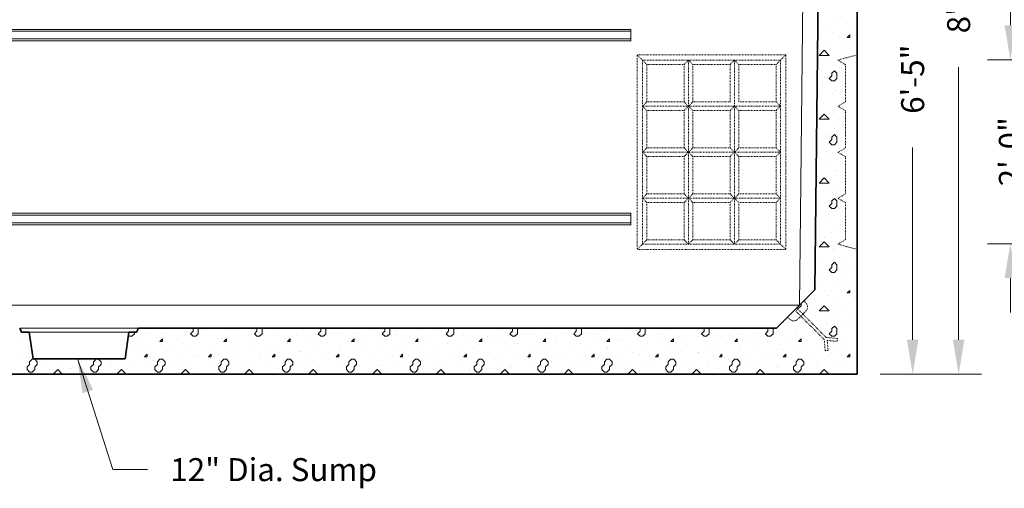
# Model space of a CAD drawing. Units: inches. Extents: x -204 to 732, y -26 to 502.
# Drawn here: x 454 to 582, y 108 to 169 of the extents above; entities that cross this region are included whole.
import ezdxf

# ---------------------------------------------------------------- set-up
doc = ezdxf.new("R2010")
doc.units = ezdxf.units.IN
doc.header["$LTSCALE"] = 0.5
doc.header["$MEASUREMENT"] = 0
doc.linetypes.add('HIDDEN', pattern=[0.375, 0.25, -0.125])
doc.linetypes.add('HIDDEN2', pattern=[0.1875, 0.125, -0.0625])
for name, color, linetype, lineweight in [('Concrete-Hatching', 8, 'Continuous', 13), ('Concrete-Hidden', 30, 'HIDDEN', 15), ('Concrete-Lt', 14, 'Continuous', 15), ('Concrete-Thick', 1, 'Continuous', 35), ('Dimensions-Text', 7, 'Continuous', 15), ('Embeds-Hidden', 143, 'HIDDEN2', 15), ('Hardware-Lt', 203, 'Continuous', 15)]:
    doc.layers.add(name, color=color, linetype=linetype, lineweight=lineweight)
doc.styles.add('OLDCASTLE', font='simplex.shx')
doc.dimstyles.new('Oldcastle', dxfattribs={"dimscale": 48, "dimtxt": 0.0625, "dimasz": 0.09375, "dimexe": 0.0625, "dimexo": 0.0625, "dimgap": 0.0625, "dimtad": 0, "dimdec": 4, "dimzin": 3, "dimdsep": 46, "dimlunit": 4, "dimtxsty": 'OLDCASTLE', "dimcen": 0.0625, "dimclrd": 256, "dimclre": 256, "dimclrt": 256, "dimadec": 0, "dimazin": 0, "dimtfac": 0.7, "dimtdec": 4, "dimtofl": 0, "dimtmove": 0, "dimatfit": 3, "dimfxl": 1, "dimtolj": 1, "dimtzin": 0, "dimlwd": -1, "dimlwe": -1, "dimarcsym": 0})

# ---------------------------------------------------------------- blocks, each defined once
blk = doc.blocks.new('*X13')
at = {"color": 0}
for p, q in [((236.95, 184.19), (236.95, 184.19)), ((239.55, 184.29), (239.55, 184.29)), ((240.68, 183.87), (240.68, 183.87)), ((238.31, 183.18), (238.31, 183.18)), ((238.75, 182.71), (238.75, 182.71)), ((240.91, 183.28), (240.91, 183.28)), ((237.07, 182.06), (237.07, 182.06)), ((239.67, 182.16), (239.67, 182.16)), ((240.66, 182), (241, 182.33)), ((240.67, 182), (241, 182)), ((241, 182), (241, 182.33)), ((241.03, 181.15), (241.03, 181.15)), ((237, 179.67), (237.67, 180.33)), ((237.19, 179.93), (237.19, 179.93)), ((237.67, 180.33), (238.33, 179.67)), ((238.43, 181.05), (238.43, 181.05)), ((239.8, 180.03), (239.8, 180.03)), ((240.19, 180.96), (240.19, 180.96)), ((237, 179.67), (238.33, 179.67)), ((238.26, 179.8), (238.26, 179.8)), ((238.56, 178.91), (238.56, 178.91)), ((237.32, 177.8), (237.32, 177.8)), ((238.67, 177.33), (239, 177.67)), ((238.67, 177), (238.67, 177.33)), ((239, 177.67), (239.33, 177.33)), ((239.33, 176.67), (239.33, 177.33)), ((239.7, 178.05), (239.7, 178.05)), ((239.92, 177.9), (239.92, 177.9)), ((237.77, 176.89), (237.77, 176.89)), ((238.33, 176.67), (238.67, 177)), ((238.33, 176.67), (238.67, 176.33)), ((238.67, 176.33), (239, 176.33)), ((238.68, 176.78), (238.68, 176.78)), ((239, 176.33), (239.33, 176.67)), ((237.44, 175.67), (237.44, 175.67)), ((239.21, 175.14), (239.21, 175.14)), ((240.04, 175.77), (240.04, 175.77)), ((237.29, 173.98), (237.29, 173.98)), ((237.57, 173.54), (237.57, 173.54)), ((238.81, 174.65), (238.81, 174.65)), ((240.17, 173.64), (240.17, 173.64)), ((238.73, 172.23), (238.73, 172.23)), ((238.93, 172.52), (238.93, 172.52)), ((236.8, 171.07), (236.8, 171.07)), ((237, 171.33), (237.67, 172)), ((237, 171.33), (238.33, 171.33)), ((237.67, 172), (238.33, 171.33)), ((237.69, 171.41), (237.69, 171.41)), ((240.29, 171.51), (240.29, 171.51)), ((239.05, 170.39), (239.05, 170.39)), ((240.17, 170.48), (240.17, 170.48)), ((237.82, 169.28), (237.82, 169.28)), ((238.24, 169.32), (238.24, 169.32)), ((238.33, 168.33), (238.67, 168.67)), ((238.33, 168.33), (238.67, 168)), ((238.67, 169), (239, 169.33)), ((238.67, 168.67), (238.67, 169)), ((239, 169.33), (239.33, 169)), ((239, 168), (239.33, 168.33)), ((239.33, 168.33), (239.33, 169)), ((240.42, 169.38), (240.42, 169.38)), ((237.94, 167.15), (237.94, 167.15)), ((238.67, 168), (239, 168)), ((239.18, 168.26), (239.18, 168.26)), ((239.68, 167.57), (239.68, 167.57)), ((236.7, 166.03), (236.7, 166.03)), ((237.75, 166.41), (237.75, 166.41)), ((239.3, 166.13), (239.3, 166.13)), ((238.07, 165.01), (238.07, 165.01)), ((239.19, 164.66), (239.19, 164.66)), ((236.83, 163.9), (236.83, 163.9)), ((237, 163), (237.67, 163.67)), ((237.26, 163.5), (237.26, 163.5)), ((237.67, 163.67), (238.33, 163)), ((239.43, 164), (239.43, 164)), ((237, 163), (238.33, 163)), ((238.19, 162.88), (238.19, 162.88)), ((239.55, 161.87), (239.55, 161.87)), ((236.78, 160.59), (236.78, 160.59)), ((236.95, 161.77), (236.95, 161.77)), ((238.31, 160.75), (238.31, 160.75)), ((238.67, 160.67), (239, 161)), ((238.67, 160.33), (238.67, 160.67)), ((238.7, 161.75), (238.7, 161.75)), ((239, 161), (239.33, 160.67)), ((239.33, 160), (239.33, 160.67)), ((237.08, 159.64), (237.08, 159.64)), ((238.33, 160), (238.67, 160.33)), ((238.33, 160), (238.67, 159.67)), ((238.67, 159.67), (239, 159.67)), ((239, 159.67), (239.33, 160)), ((239.68, 159.74), (239.68, 159.74)), ((240.15, 160), (240.15, 160)), ((238.22, 158.84), (238.22, 158.84)), ((238.44, 158.62), (238.44, 158.62)), ((237.2, 157.51), (237.2, 157.51)), ((239.66, 157.09), (239.66, 157.09)), ((239.8, 157.61), (239.8, 157.61)), ((237.73, 155.93), (237.73, 155.93)), ((238.56, 156.49), (238.56, 156.49)), ((239.93, 155.48), (239.93, 155.48)), ((237, 154.67), (237.67, 155.33)), ((237, 154.67), (238.33, 154.67)), ((237.32, 155.38), (237.32, 155.38)), ((237.67, 155.33), (238.33, 154.67)), ((238.69, 154.36), (238.69, 154.36)), ((239.17, 154.18), (239.17, 154.18)), ((241.29, 154.46), (241.29, 154.46)), ((237.24, 153.02), (237.24, 153.02)), ((237.45, 153.25), (237.45, 153.25)), ((240.05, 153.35), (240.05, 153.35)), ((238.33, 151.67), (238.67, 152)), ((238.33, 151.67), (238.67, 151.33)), ((238.67, 152.33), (239, 152.67)), ((238.67, 152), (238.67, 152.33)), ((238.81, 152.23), (238.81, 152.23)), ((239, 152.67), (239.33, 152.33)), ((239, 151.33), (239.33, 151.67)), ((239.33, 151.67), (239.33, 152.33)), ((240.61, 152.43), (240.61, 152.43)), ((241.41, 152.33), (241.41, 152.33)), ((237.57, 151.12), (237.57, 151.12)), ((238.67, 151.33), (239, 151.33)), ((238.68, 151.27), (238.68, 151.27)), ((240.17, 151.21), (240.17, 151.21)), ((236.75, 150.11), (236.75, 150.11)), ((238.94, 150.1), (238.94, 150.1)), ((240.12, 149.52), (240.12, 149.52)), ((240.3, 149.08), (240.3, 149.08)), ((241.54, 150.2), (241.54, 150.2)), ((236.46, 147.87), (236.46, 147.87)), ((237.7, 148.98), (237.7, 148.98)), ((238.2, 148.36), (238.2, 148.36)), ((239.06, 147.97), (239.06, 147.97)), ((240.66, 148.66), (241, 149)), ((240.67, 148.67), (241, 148.67)), ((241, 148.67), (241, 149)), ((241.57, 147.76), (241.57, 147.76)), ((241.66, 148.07), (241.66, 148.07)), ((234.07, 146.67), (234.33, 146.67)), ((234.33, 146.67), (234.67, 147)), ((234.67, 147), (234.67, 147.27)), ((234.67, 147), (234.67, 147.27)), ((235.22, 146.75), (235.22, 146.75)), ((236.27, 147.2), (236.27, 147.2)), ((237, 146.33), (237.67, 147)), ((237.67, 147), (238.33, 146.33)), ((237.82, 146.85), (237.82, 146.85)), ((239.64, 146.61), (239.64, 146.61)), ((240.42, 146.95), (240.42, 146.95)), ((233.98, 145.64), (233.98, 145.64)), ((234.34, 146.04), (234.34, 146.04)), ((236.58, 145.74), (236.58, 145.74)), ((237, 146.33), (238.33, 146.33)), ((237.71, 145.45), (237.71, 145.45)), ((239.18, 145.84), (239.18, 145.84)), ((241.79, 145.94), (241.79, 145.94)), ((152.47, 143.96), (152.47, 143.96)), ((155.33, 144), (155.39, 144.06)), ((155.33, 143.67), (155.33, 144)), ((155.94, 144.06), (156, 144)), ((156, 143.33), (156, 144)), ((161.14, 143.93), (161.14, 143.93)), ((162.38, 143.96), (162.38, 143.96)), ((163.67, 144), (163.73, 144.06)), ((163.67, 143.67), (163.67, 144)), ((164.27, 144.06), (164.33, 144)), ((164.33, 143.33), (164.33, 144)), ((169.8, 143.9), (169.8, 143.9)), ((172, 144), (172.06, 144.06)), ((172, 143.67), (172, 144)), ((172.6, 144.06), (172.67, 144)), ((172.67, 143.33), (172.67, 144)), ((178.47, 143.88), (178.47, 143.88)), ((180.33, 144), (180.39, 144.06)), ((180.33, 143.67), (180.33, 144)), ((180.94, 144.06), (181, 144)), ((181, 143.33), (181, 144)), ((188.67, 144), (188.73, 144.06)), ((188.67, 143.67), (188.67, 144)), ((189.27, 144.06), (189.33, 144)), ((189.33, 143.33), (189.33, 144)), ((189.76, 143.94), (189.76, 143.94)), ((192.36, 144.04), (192.36, 144.04)), ((197, 144), (197.06, 144.06)), ((197, 143.67), (197, 144)), ((197.6, 144.06), (197.67, 144)), ((197.67, 143.33), (197.67, 144)), ((205.33, 144), (205.39, 144.06)), ((205.33, 143.67), (205.33, 144)), ((205.94, 144.06), (206, 144)), ((206, 143.33), (206, 144)), ((213.67, 144), (213.73, 144.06)), ((213.67, 143.67), (213.67, 144)), ((214.27, 144.06), (214.33, 144)), ((214.33, 143.33), (214.33, 144)), ((217.13, 143.93), (217.13, 143.93)), ((219.74, 144.03), (219.74, 144.03)), ((222, 144), (222.06, 144.06)), ((222, 143.67), (222, 144)), ((222.6, 144.06), (222.67, 144)), ((222.67, 143.33), (222.67, 144)), ((230.33, 144), (230.39, 144.06)), ((230.33, 143.67), (230.33, 144)), ((230.94, 144.06), (231, 144)), ((231, 143.33), (231, 144)), ((232.41, 144.88), (232.41, 144.88)), ((232.74, 144.52), (232.74, 144.52)), ((235.34, 144.62), (235.34, 144.62)), ((235.78, 144.29), (235.78, 144.29)), ((237.95, 144.72), (237.95, 144.72)), ((238.67, 144), (239, 144.33)), ((238.67, 143.67), (238.67, 144)), ((239, 144.33), (239.33, 144)), ((239.33, 143.33), (239.33, 144)), ((240.55, 144.82), (240.55, 144.82)), ((241.08, 144.85), (241.08, 144.85)), ((133.2, 142.85), (133.2, 142.85)), ((133.76, 142.87), (133.76, 142.87)), ((146.89, 143.1), (147, 143)), ((147, 143), (147.33, 143)), ((147.17, 143.39), (147.17, 143.39)), ((147.33, 143), (147.67, 143.33)), ((147.67, 143.33), (147.67, 143.56)), ((149.37, 143.46), (149.37, 143.46)), ((150.54, 142.8), (150.54, 142.8)), ((151, 142.33), (151.33, 142.66)), ((151.33, 142.33), (151.33, 142.67)), ((151.97, 143.56), (151.97, 143.56)), ((154.57, 143.66), (154.57, 143.66)), ((155, 143.33), (155.33, 143.67)), ((155, 143.33), (155.33, 143)), ((155.33, 143), (155.67, 143)), ((155.67, 143), (156, 143.33)), ((155.84, 143.36), (155.84, 143.36)), ((155.94, 142.65), (155.94, 142.65)), ((157.17, 143.76), (157.17, 143.76)), ((158.54, 142.75), (158.54, 142.75)), ((159.21, 142.77), (159.21, 142.77)), ((159.33, 142.33), (159.67, 142.66)), ((159.67, 142.33), (159.67, 142.67)), ((159.78, 143.86), (159.78, 143.86)), ((161.14, 142.85), (161.14, 142.85)), ((163.33, 143.33), (163.67, 143.67)), ((163.33, 143.33), (163.67, 143)), ((163.67, 143), (164, 143)), ((163.74, 142.95), (163.74, 142.95)), ((164, 143), (164.33, 143.33)), ((164.51, 143.34), (164.51, 143.34)), ((166.34, 143.05), (166.34, 143.05)), ((167.67, 142.33), (168, 142.66)), ((167.88, 142.74), (167.88, 142.74)), ((168, 142.33), (168, 142.67)), ((168.94, 143.15), (168.94, 143.15)), ((171.55, 143.25), (171.55, 143.25)), ((171.67, 143.33), (172, 143.67)), ((171.67, 143.33), (172, 143)), ((172, 143), (172.33, 143)), ((172.33, 143), (172.67, 143.33)), ((173.17, 143.31), (173.17, 143.31)), ((174.15, 143.35), (174.15, 143.35)), ((176, 142.33), (176.33, 142.66)), ((176.33, 142.33), (176.33, 142.67)), ((176.54, 142.72), (176.54, 142.72)), ((176.75, 143.45), (176.75, 143.45)), ((179.35, 143.55), (179.35, 143.55)), ((180, 143.33), (180.33, 143.67)), ((180, 143.33), (180.33, 143)), ((180.33, 143), (180.67, 143)), ((180.67, 143), (181, 143.33)), ((181.84, 143.28), (181.84, 143.28)), ((181.95, 143.65), (181.95, 143.65)), ((183.31, 142.63), (183.31, 142.63)), ((184.33, 142.33), (184.66, 142.66)), ((184.55, 143.74), (184.55, 143.74)), ((184.67, 142.33), (184.67, 142.67)), ((185.21, 142.69), (185.21, 142.69)), ((185.92, 142.73), (185.92, 142.73)), ((187.14, 143.85), (187.14, 143.85)), ((187.15, 143.84), (187.15, 143.84)), ((188.33, 143.33), (188.67, 143.67)), ((188.33, 143.33), (188.67, 143)), ((188.52, 142.83), (188.52, 142.83)), ((188.67, 143), (189, 143)), ((189, 143), (189.33, 143.33)), ((190.51, 143.26), (190.51, 143.26)), ((191.12, 142.93), (191.12, 142.93)), ((192.66, 142.33), (193, 142.66)), ((193, 142.33), (193, 142.67)), ((193.72, 143.03), (193.72, 143.03)), ((193.88, 142.67), (193.88, 142.67)), ((195.81, 143.83), (195.81, 143.83)), ((196.32, 143.13), (196.32, 143.13)), ((196.67, 143.33), (197, 143.67)), ((196.67, 143.33), (197, 143)), ((197, 143), (197.33, 143)), ((197.33, 143), (197.67, 143.33)), ((198.92, 143.23), (198.92, 143.23)), ((199.18, 143.23), (199.18, 143.23)), ((201, 142.33), (201.33, 142.66)), ((201.33, 142.33), (201.33, 142.67)), ((201.52, 143.33), (201.52, 143.33)), ((202.55, 142.64), (202.55, 142.64)), ((204.13, 143.43), (204.13, 143.43)), ((204.48, 143.8), (204.48, 143.8)), ((205, 143.33), (205.33, 143.67)), ((205, 143.33), (205.33, 143)), ((205.33, 143), (205.67, 143)), ((205.67, 143), (206, 143.33)), ((206.73, 143.53), (206.73, 143.53)), ((207.85, 143.21), (207.85, 143.21)), ((209.33, 143.63), (209.33, 143.63)), ((209.33, 142.33), (209.66, 142.66)), ((209.67, 142.33), (209.67, 142.67)), ((210.69, 142.61), (210.69, 142.61)), ((211.22, 142.61), (211.22, 142.61)), ((211.93, 143.73), (211.93, 143.73)), ((213.15, 143.77), (213.15, 143.77)), ((213.29, 142.71), (213.29, 142.71)), ((213.33, 143.33), (213.67, 143.67)), ((213.33, 143.33), (213.67, 143)), ((213.67, 143), (213.96, 143)), ((213.96, 143), (214, 143)), ((214, 143), (214.33, 143.33)), ((214.53, 143.83), (214.53, 143.83)), ((215.9, 142.81), (215.9, 142.81)), ((216.52, 143.18), (216.52, 143.18)), ((217.66, 142.33), (218, 142.66)), ((218, 142.33), (218, 142.67)), ((218.5, 142.91), (218.5, 142.91)), ((221.1, 143.01), (221.1, 143.01)), ((221.67, 143.33), (222, 143.67)), ((221.67, 143.33), (222, 143)), ((221.81, 143.75), (221.81, 143.75)), ((222, 143), (222.33, 143)), ((222.33, 143), (222.67, 143.33)), ((223.7, 143.11), (223.7, 143.11)), ((225.18, 143.16), (225.18, 143.16)), ((226, 142.33), (226.33, 142.66)), ((226.3, 143.21), (226.3, 143.21)), ((226.33, 142.33), (226.33, 142.67)), ((228.9, 143.31), (228.9, 143.31)), ((230, 143.33), (230.33, 143.67)), ((230, 143.33), (230.33, 143)), ((230.33, 143), (230.67, 143)), ((230.48, 143.72), (230.48, 143.72)), ((230.67, 143), (231, 143.33)), ((231.5, 143.41), (231.5, 143.41)), ((233.85, 143.13), (233.85, 143.13)), ((234.11, 143.51), (234.11, 143.51)), ((234.33, 142.33), (234.66, 142.66)), ((234.67, 142.33), (234.67, 142.67)), ((236.71, 143.61), (236.71, 143.61)), ((238.07, 142.59), (238.07, 142.59)), ((238.33, 143.33), (238.67, 143.67)), ((238.33, 143.33), (238.67, 143)), ((238.67, 143), (239, 143)), ((239, 143), (239.33, 143.33)), ((239.15, 143.7), (239.15, 143.7)), ((239.31, 143.71), (239.31, 143.71)), ((240.67, 142.69), (240.67, 142.69)), ((241.91, 143.81), (241.91, 143.81)), ((148.13, 142.35), (148.13, 142.35)), ((148.61, 141.64), (148.61, 141.64)), ((149.49, 141.33), (149.49, 141.33)), ((150.73, 142.45), (150.73, 142.45)), ((151, 142.33), (151.33, 142.33)), ((152.1, 141.43), (152.1, 141.43)), ((153.33, 142.55), (153.33, 142.55)), ((153.91, 142.2), (153.91, 142.2)), ((154.7, 141.53), (154.7, 141.53)), ((157.28, 141.61), (157.28, 141.61)), ((157.3, 141.63), (157.3, 141.63)), ((159.33, 142.33), (159.67, 142.33)), ((159.9, 141.73), (159.9, 141.73)), ((162.5, 141.83), (162.5, 141.83)), ((162.58, 142.18), (162.58, 142.18)), ((165.1, 141.93), (165.1, 141.93)), ((165.95, 141.59), (165.95, 141.59)), ((167.67, 142.33), (168, 142.33)), ((167.71, 142.03), (167.71, 142.03)), ((170.31, 142.13), (170.31, 142.13)), ((171.25, 142.15), (171.25, 142.15)), ((172.91, 142.23), (172.91, 142.23)), ((174.62, 141.56), (174.62, 141.56)), ((175.51, 142.33), (175.51, 142.33)), ((176, 142.33), (176.33, 142.33)), ((176.87, 141.31), (176.87, 141.31)), ((178.11, 142.43), (178.11, 142.43)), ((179.47, 141.41), (179.47, 141.41)), ((179.91, 142.13), (179.91, 142.13)), ((180.71, 142.53), (180.71, 142.53)), ((182.08, 141.51), (182.08, 141.51)), ((183.28, 141.53), (183.28, 141.53)), ((184.33, 142.33), (184.67, 142.33)), ((184.68, 141.61), (184.68, 141.61)), ((187.28, 141.71), (187.28, 141.71)), ((188.58, 142.1), (188.58, 142.1)), ((189.88, 141.81), (189.88, 141.81)), ((191.95, 141.51), (191.95, 141.51)), ((192.48, 141.91), (192.48, 141.91)), ((192.67, 142.33), (193, 142.33)), ((195.08, 142.01), (195.08, 142.01)), ((197.25, 142.07), (197.25, 142.07)), ((197.68, 142.11), (197.68, 142.11)), ((200.29, 142.21), (200.29, 142.21)), ((200.62, 141.48), (200.62, 141.48)), ((201, 142.33), (201.33, 142.33)), ((202.89, 142.31), (202.89, 142.31)), ((205.49, 142.41), (205.49, 142.41)), ((205.92, 142.05), (205.92, 142.05)), ((206.85, 141.4), (206.85, 141.4)), ((208.09, 142.51), (208.09, 142.51)), ((209.29, 141.46), (209.29, 141.46)), ((209.33, 142.33), (209.67, 142.33)), ((209.45, 141.5), (209.45, 141.5)), ((212.05, 141.6), (212.05, 141.6)), ((214.59, 142.02), (214.59, 142.02)), ((214.66, 141.69), (214.66, 141.69)), ((217.26, 141.79), (217.26, 141.79)), ((217.67, 142.33), (218, 142.33)), ((217.96, 141.43), (217.96, 141.43)), ((219.86, 141.89), (219.86, 141.89)), ((219.88, 142.59), (219.88, 142.59)), ((222.46, 141.99), (222.46, 141.99)), ((223.25, 142), (223.25, 142)), ((225.06, 142.09), (225.06, 142.09)), ((226, 142.33), (226.33, 142.33)), ((226.62, 141.4), (226.62, 141.4)), ((227.66, 142.19), (227.66, 142.19)), ((228.55, 142.56), (228.55, 142.56)), ((230.27, 142.29), (230.27, 142.29)), ((231.92, 141.97), (231.92, 141.97)), ((232.87, 142.39), (232.87, 142.39)), ((234.23, 141.38), (234.23, 141.38)), ((234.33, 142.33), (234.67, 142.33)), ((235.29, 141.38), (235.29, 141.38)), ((235.47, 142.49), (235.47, 142.49)), ((236.83, 141.48), (236.83, 141.48)), ((237.22, 142.54), (237.22, 142.54)), ((239.43, 141.58), (239.43, 141.58)), ((240.59, 141.94), (240.59, 141.94)), ((133.89, 140.74), (133.89, 140.74)), ((146.68, 140.48), (146.68, 140.48)), ((146.89, 141.23), (146.89, 141.23)), ((148.26, 140.22), (148.26, 140.22)), ((149, 140.33), (149.33, 140.67)), ((149, 140.33), (149.33, 140.33)), ((149.33, 140.33), (149.33, 140.67)), ((150.86, 140.32), (150.86, 140.32)), ((151.98, 141.05), (151.98, 141.05)), ((153.46, 140.42), (153.46, 140.42)), ((155.35, 140.45), (155.35, 140.45)), ((156.06, 140.52), (156.06, 140.52)), ((157.33, 140.33), (157.67, 140.66)), ((157.33, 140.33), (157.67, 140.33)), ((157.67, 140.33), (157.67, 140.67)), ((158.66, 140.62), (158.66, 140.62)), ((160.65, 141.02), (160.65, 141.02)), ((161.26, 140.72), (161.26, 140.72)), ((163.86, 140.82), (163.86, 140.82)), ((164.02, 140.43), (164.02, 140.43)), ((165.67, 140.33), (166, 140.66)), ((165.67, 140.33), (166, 140.33)), ((166, 140.33), (166, 140.67)), ((166.47, 140.92), (166.47, 140.92)), ((169.07, 141.02), (169.07, 141.02)), ((169.32, 140.99), (169.32, 140.99)), ((171.67, 141.12), (171.67, 141.12)), ((172.69, 140.4), (172.69, 140.4)), ((173.03, 140.1), (173.03, 140.1)), ((174, 140.33), (174.33, 140.66)), ((174, 140.33), (174.33, 140.33)), ((174.27, 141.22), (174.27, 141.22)), ((174.33, 140.33), (174.33, 140.67)), ((175.63, 140.2), (175.63, 140.2)), ((177.99, 140.97), (177.99, 140.97)), ((178.24, 140.3), (178.24, 140.3)), ((180.84, 140.4), (180.84, 140.4)), ((181.36, 140.37), (181.36, 140.37)), ((182.33, 140.33), (182.66, 140.66)), ((182.33, 140.33), (182.67, 140.33)), ((182.67, 140.33), (182.67, 140.67)), ((183.44, 140.5), (183.44, 140.5)), ((186.04, 140.6), (186.04, 140.6)), ((186.65, 140.94), (186.65, 140.94)), ((188.64, 140.7), (188.64, 140.7)), ((190.02, 140.35), (190.02, 140.35)), ((190.66, 140.33), (191, 140.66)), ((190.67, 140.33), (191, 140.33)), ((191, 140.33), (191, 140.67)), ((191.24, 140.8), (191.24, 140.8)), ((193.84, 140.9), (193.84, 140.9)), ((195.32, 140.92), (195.32, 140.92)), ((196.45, 141), (196.45, 141)), ((198.69, 140.32), (198.69, 140.32)), ((199, 140.33), (199.33, 140.66)), ((199, 140.33), (199.33, 140.33)), ((199.05, 141.1), (199.05, 141.1)), ((199.33, 140.33), (199.33, 140.67)), ((200.41, 140.08), (200.41, 140.08)), ((201.65, 141.2), (201.65, 141.2)), ((203.01, 140.18), (203.01, 140.18)), ((203.99, 140.89), (203.99, 140.89)), ((204.25, 141.3), (204.25, 141.3)), ((205.61, 140.28), (205.61, 140.28)), ((207.33, 140.33), (207.66, 140.66)), ((207.33, 140.33), (207.67, 140.33)), ((207.36, 140.3), (207.36, 140.3)), ((207.67, 140.33), (207.67, 140.67)), ((208.21, 140.38), (208.21, 140.38)), ((210.82, 140.48), (210.82, 140.48)), ((212.66, 140.86), (212.66, 140.86)), ((213.42, 140.58), (213.42, 140.58)), ((215.66, 140.33), (216, 140.66)), ((215.67, 140.33), (216, 140.33)), ((216, 140.33), (216, 140.67)), ((216.02, 140.68), (216.02, 140.68)), ((216.03, 140.27), (216.03, 140.27)), ((218.62, 140.78), (218.62, 140.78)), ((221.22, 140.88), (221.22, 140.88)), ((221.33, 140.84), (221.33, 140.84)), ((223.82, 140.98), (223.82, 140.98)), ((224, 140.33), (224.33, 140.66)), ((224, 140.33), (224.33, 140.33)), ((224.33, 140.33), (224.33, 140.67)), ((224.7, 140.25), (224.7, 140.25)), ((226.43, 141.08), (226.43, 141.08)), ((227.79, 140.06), (227.79, 140.06)), ((229.03, 141.18), (229.03, 141.18)), ((229.99, 140.81), (229.99, 140.81)), ((230.39, 140.16), (230.39, 140.16)), ((231.63, 141.28), (231.63, 141.28)), ((232.33, 140.33), (232.66, 140.66)), ((232.33, 140.33), (232.67, 140.33)), ((232.67, 140.33), (232.67, 140.67)), ((232.99, 140.26), (232.99, 140.26)), ((233.36, 140.22), (233.36, 140.22)), ((235.59, 140.36), (235.59, 140.36)), ((238.19, 140.46), (238.19, 140.46)), ((238.66, 140.79), (238.66, 140.79)), ((240.66, 140.33), (241, 140.66)), ((240.67, 140.33), (241, 140.33)), ((240.8, 140.56), (240.8, 140.56)), ((241, 140.33), (241, 140.67)), ((132.72, 139.94), (132.72, 139.94)), ((133.67, 139), (134, 139.33)), ((133.67, 138.67), (133.67, 139)), ((134, 139.67), (134.33, 140)), ((134, 139.33), (134, 139.67)), ((134.33, 140), (134.67, 140)), ((134.67, 140), (135, 139.67)), ((134.67, 139), (135, 139.33)), ((134.67, 138.67), (134.67, 139)), ((134.67, 138.67), (134.67, 139)), ((135, 139.33), (135, 139.67)), ((135.25, 139.72), (135.25, 139.72)), ((136.09, 139.35), (136.09, 139.35)), ((137.85, 139.82), (137.85, 139.82)), ((139.21, 138.8), (139.21, 138.8)), ((139.46, 138.75), (139.46, 138.75)), ((140.45, 139.92), (140.45, 139.92)), ((141.38, 139.91), (141.38, 139.91)), ((141.81, 138.9), (141.81, 138.9)), ((142, 139), (142.33, 139.33)), ((142, 138.67), (142, 139)), ((142.33, 139.67), (142.67, 140)), ((142.33, 139.33), (142.33, 139.67)), ((142.67, 140), (143, 140)), ((143, 140), (143.33, 139.67)), ((143, 139), (143.33, 139.33)), ((143, 138.67), (143, 139)), ((143, 138.67), (143, 139)), ((143.05, 140.02), (143.05, 140.02)), ((143.33, 139.33), (143.33, 139.67)), ((144.42, 139), (144.42, 139)), ((144.75, 139.32), (144.75, 139.32)), ((147.02, 139.1), (147.02, 139.1)), ((149.62, 139.2), (149.62, 139.2)), ((150.05, 139.89), (150.05, 139.89)), ((150.33, 139), (150.67, 139.33)), ((150.33, 138.67), (150.33, 139)), ((150.67, 139.67), (151, 140)), ((150.67, 139.33), (150.67, 139.67)), ((151, 140), (151.33, 140)), ((151.33, 140), (151.67, 139.67)), ((151.33, 139), (151.67, 139.33)), ((151.33, 138.67), (151.33, 139)), ((151.33, 138.67), (151.33, 139)), ((151.67, 139.33), (151.67, 139.67)), ((152.22, 139.3), (152.22, 139.3)), ((153.42, 139.29), (153.42, 139.29)), ((154.82, 139.4), (154.82, 139.4)), ((157.42, 139.5), (157.42, 139.5)), ((158.67, 139), (159, 139.33)), ((158.67, 138.67), (158.67, 139)), ((158.72, 139.86), (158.72, 139.86)), ((159, 139.67), (159.33, 140)), ((159, 139.33), (159, 139.67)), ((159.33, 140), (159.67, 140)), ((159.67, 140), (160, 139.67)), ((159.67, 139), (160, 139.33)), ((159.67, 138.67), (159.67, 139)), ((159.67, 138.67), (159.67, 139)), ((160, 139.33), (160, 139.67)), ((160.02, 139.6), (160.02, 139.6)), ((162.09, 139.27), (162.09, 139.27)), ((162.63, 139.7), (162.63, 139.7)), ((165.23, 139.8), (165.23, 139.8)), ((166.59, 138.79), (166.59, 138.79)), ((167, 139), (167.33, 139.33)), ((167, 138.67), (167, 139)), ((167.33, 139.67), (167.67, 140)), ((167.33, 139.33), (167.33, 139.67)), ((167.39, 139.83), (167.39, 139.83)), ((167.67, 140), (168, 140)), ((167.83, 139.9), (167.83, 139.9)), ((168, 140), (168.33, 139.67)), ((168, 139), (168.33, 139.33)), ((168, 138.67), (168, 139)), ((168, 138.67), (168, 139)), ((168.33, 139.33), (168.33, 139.67)), ((169.19, 138.89), (169.19, 138.89)), ((170.43, 140), (170.43, 140)), ((170.76, 139.24), (170.76, 139.24)), ((171.79, 138.98), (171.79, 138.98)), ((174.4, 139.08), (174.4, 139.08)), ((175.33, 139), (175.67, 139.33)), ((175.33, 138.67), (175.33, 139)), ((175.67, 139.67), (176, 140)), ((175.67, 139.33), (175.67, 139.67)), ((176, 140), (176.33, 140)), ((176.06, 139.81), (176.06, 139.81)), ((176.33, 140), (176.67, 139.67)), ((176.33, 139), (176.67, 139.33)), ((176.33, 138.67), (176.33, 139)), ((176.33, 138.67), (176.33, 139)), ((176.67, 139.33), (176.67, 139.67)), ((177, 139.18), (177, 139.18)), ((179.43, 139.22), (179.43, 139.22)), ((179.6, 139.28), (179.6, 139.28)), ((182.2, 139.38), (182.2, 139.38)), ((183.67, 139), (184, 139.33)), ((183.67, 138.67), (183.67, 139)), ((184, 139.67), (184.33, 140)), ((184, 139.33), (184, 139.67)), ((184.33, 140), (184.67, 140)), ((184.67, 140), (185, 139.67)), ((184.67, 139), (185, 139.33)), ((184.67, 138.67), (184.67, 139)), ((184.67, 138.67), (184.67, 139)), ((184.72, 139.78), (184.72, 139.78)), ((184.8, 139.48), (184.8, 139.48)), ((185, 139.33), (185, 139.67)), ((187.4, 139.58), (187.4, 139.58)), ((188.09, 139.19), (188.09, 139.19)), ((190, 139.68), (190, 139.68)), ((192, 139), (192.33, 139.33)), ((192, 138.67), (192, 139)), ((192.33, 139.67), (192.67, 140)), ((192.33, 139.33), (192.33, 139.67)), ((192.61, 139.78), (192.61, 139.78)), ((192.67, 140), (193, 140)), ((193, 140), (193.33, 139.67)), ((193, 139), (193.33, 139.33)), ((193, 138.67), (193, 139)), ((193, 138.67), (193, 139)), ((193.33, 139.33), (193.33, 139.67)), ((193.39, 139.76), (193.39, 139.76)), ((193.97, 138.77), (193.97, 138.77)), ((195.21, 139.88), (195.21, 139.88)), ((196.57, 138.87), (196.57, 138.87)), ((196.76, 139.16), (196.76, 139.16)), ((197.81, 139.98), (197.81, 139.98)), ((199.17, 138.97), (199.17, 138.97)), ((200.33, 139), (200.67, 139.33)), ((200.33, 138.67), (200.33, 139)), ((200.67, 139.67), (201, 140)), ((200.67, 139.33), (200.67, 139.67)), ((201, 140), (201.33, 140)), ((201.33, 140), (201.67, 139.67)), ((201.33, 139), (201.67, 139.33)), ((201.33, 138.67), (201.33, 139)), ((201.33, 138.67), (201.33, 139)), ((201.67, 139.33), (201.67, 139.67)), ((201.77, 139.07), (201.77, 139.07)), ((202.06, 139.73), (202.06, 139.73)), ((204.37, 139.17), (204.37, 139.17)), ((205.43, 139.14), (205.43, 139.14)), ((206.98, 139.27), (206.98, 139.27)), ((208.67, 139), (209, 139.33)), ((208.67, 138.67), (208.67, 139)), ((209, 139.67), (209.33, 140)), ((209, 139.33), (209, 139.67)), ((209.33, 140), (209.67, 140)), ((209.58, 139.36), (209.58, 139.36)), ((209.67, 140), (210, 139.67)), ((209.67, 139), (210, 139.33)), ((209.67, 138.67), (209.67, 139)), ((209.67, 138.67), (209.67, 139)), ((210, 139.33), (210, 139.67)), ((210.73, 139.7), (210.73, 139.7)), ((212.18, 139.46), (212.18, 139.46)), ((214.1, 139.11), (214.1, 139.11)), ((214.78, 139.56), (214.78, 139.56)), ((217, 139), (217.33, 139.33)), ((217, 138.67), (217, 139)), ((217.33, 139.67), (217.67, 140)), ((217.33, 139.33), (217.33, 139.67)), ((217.38, 139.66), (217.38, 139.66)), ((217.67, 140), (218, 140)), ((218, 140), (218.33, 139.67)), ((218, 139), (218.33, 139.33)), ((218, 138.67), (218, 139)), ((218, 138.67), (218, 139)), ((218.33, 139.33), (218.33, 139.67)), ((219.4, 139.68), (219.4, 139.68)), ((219.98, 139.76), (219.98, 139.76)), ((221.35, 138.75), (221.35, 138.75)), ((222.59, 139.86), (222.59, 139.86)), ((222.77, 139.09), (222.77, 139.09)), ((223.95, 138.85), (223.95, 138.85)), ((225.19, 139.96), (225.19, 139.96)), ((225.33, 139), (225.67, 139.33)), ((225.33, 138.67), (225.33, 139)), ((225.67, 139.67), (226, 140)), ((225.67, 139.33), (225.67, 139.67)), ((226, 140), (226.33, 140)), ((226.33, 140), (226.67, 139.67)), ((226.33, 139), (226.67, 139.33)), ((226.33, 138.67), (226.33, 139)), ((226.33, 138.67), (226.33, 139)), ((226.55, 138.95), (226.55, 138.95)), ((226.67, 139.33), (226.67, 139.67)), ((228.07, 139.65), (228.07, 139.65)), ((229.15, 139.05), (229.15, 139.05)), ((231.44, 139.06), (231.44, 139.06)), ((231.75, 139.15), (231.75, 139.15)), ((233.67, 139), (234, 139.33)), ((233.67, 138.67), (233.67, 139)), ((234, 139.67), (234.33, 140)), ((234, 139.33), (234, 139.67)), ((234.33, 140), (234.67, 140)), ((234.35, 139.25), (234.35, 139.25)), ((234.67, 140), (235, 139.67)), ((234.67, 139), (235, 139.33)), ((234.67, 138.67), (234.67, 139)), ((234.67, 138.67), (234.67, 139)), ((235, 139.33), (235, 139.67)), ((236.73, 139.63), (236.73, 139.63)), ((236.96, 139.35), (236.96, 139.35)), ((239.56, 139.45), (239.56, 139.45)), ((240.1, 139.03), (240.1, 139.03)), ((133.67, 138.67), (134, 138.33)), ((134, 138.33), (134.33, 138.33)), ((134.01, 138.6), (134.01, 138.6)), ((134.16, 138.19), (134.16, 138.19)), ((134.33, 138.33), (134.67, 138.67)), ((136.61, 138.7), (136.61, 138.7)), ((137.06, 138.06), (137.67, 138.67)), ((137.67, 138.67), (138.27, 138.06)), ((142, 138.67), (142.33, 138.33)), ((142.33, 138.33), (142.67, 138.33)), ((142.67, 138.33), (143, 138.67)), ((142.83, 138.16), (142.83, 138.16)), ((145.39, 138.06), (146, 138.67)), ((146, 138.67), (146.6, 138.06)), ((148.12, 138.73), (148.12, 138.73)), ((148.38, 138.09), (148.38, 138.09)), ((150.33, 138.67), (150.67, 138.33)), ((150.67, 138.33), (151, 138.33)), ((150.98, 138.19), (150.98, 138.19)), ((151, 138.33), (151.33, 138.67)), ((151.49, 138.14), (151.49, 138.14)), ((153.58, 138.29), (153.58, 138.29)), ((153.73, 138.06), (154.33, 138.67)), ((154.33, 138.67), (154.94, 138.06)), ((156.18, 138.39), (156.18, 138.39)), ((156.79, 138.7), (156.79, 138.7)), ((158.67, 138.67), (159, 138.33)), ((158.79, 138.49), (158.79, 138.49)), ((159, 138.33), (159.33, 138.33)), ((159.33, 138.33), (159.67, 138.67)), ((160.16, 138.11), (160.16, 138.11)), ((161.39, 138.59), (161.39, 138.59)), ((162.06, 138.06), (162.67, 138.67)), ((162.67, 138.67), (163.27, 138.06)), ((163.99, 138.69), (163.99, 138.69)), ((165.46, 138.68), (165.46, 138.68)), ((167, 138.67), (167.33, 138.33)), ((167.33, 138.33), (167.67, 138.33)), ((167.67, 138.33), (168, 138.67)), ((168.83, 138.08), (168.83, 138.08)), ((170.39, 138.06), (171, 138.67)), ((171, 138.67), (171.6, 138.06)), ((174.13, 138.65), (174.13, 138.65)), ((175.33, 138.67), (175.67, 138.33)), ((175.67, 138.33), (176, 138.33)), ((175.76, 138.07), (175.76, 138.07)), ((176, 138.33), (176.33, 138.67)), ((178.36, 138.17), (178.36, 138.17)), ((178.73, 138.06), (179.33, 138.67)), ((179.33, 138.67), (179.94, 138.06)), ((180.96, 138.27), (180.96, 138.27)), ((182.8, 138.62), (182.8, 138.62)), ((183.56, 138.37), (183.56, 138.37)), ((183.67, 138.67), (184, 138.33)), ((184, 138.33), (184.33, 138.33)), ((184.33, 138.33), (184.67, 138.67)), ((186.16, 138.47), (186.16, 138.47)), ((187.06, 138.06), (187.67, 138.67)), ((187.67, 138.67), (188.27, 138.06)), ((188.77, 138.57), (188.77, 138.57)), ((191.37, 138.67), (191.37, 138.67)), ((191.46, 138.6), (191.46, 138.6)), ((192, 138.67), (192.33, 138.33)), ((192.33, 138.33), (192.67, 138.33)), ((192.67, 138.33), (193, 138.67)), ((195.39, 138.06), (196, 138.67)), ((196, 138.67), (196.6, 138.06)), ((200.13, 138.57), (200.13, 138.57)), ((200.33, 138.67), (200.67, 138.33)), ((200.67, 138.33), (201, 138.33)), ((201, 138.33), (201.33, 138.67)), ((203.73, 138.06), (204.33, 138.67)), ((204.33, 138.67), (204.94, 138.06)), ((205.74, 138.15), (205.74, 138.15)), ((208.34, 138.25), (208.34, 138.25)), ((208.67, 138.67), (209, 138.33)), ((208.8, 138.55), (208.8, 138.55)), ((209, 138.33), (209.33, 138.33)), ((209.33, 138.33), (209.67, 138.67)), ((210.94, 138.35), (210.94, 138.35)), ((212.06, 138.06), (212.67, 138.67)), ((212.67, 138.67), (213.27, 138.06)), ((213.54, 138.45), (213.54, 138.45)), ((216.14, 138.55), (216.14, 138.55)), ((217, 138.67), (217.33, 138.33)), ((217.33, 138.33), (217.67, 138.33)), ((217.47, 138.52), (217.47, 138.52)), ((217.67, 138.33), (218, 138.67)), ((218.75, 138.65), (218.75, 138.65)), ((220.39, 138.06), (221, 138.67)), ((221, 138.67), (221.6, 138.06)), ((225.33, 138.67), (225.67, 138.33)), ((225.67, 138.33), (226, 138.33)), ((226, 138.33), (226.33, 138.67)), ((226.14, 138.49), (226.14, 138.49)), ((228.73, 138.06), (229.33, 138.67)), ((229.33, 138.67), (229.94, 138.06)), ((233.12, 138.13), (233.12, 138.13)), ((233.67, 138.67), (234, 138.33)), ((234, 138.33), (234.33, 138.33)), ((234.33, 138.33), (234.67, 138.67)), ((234.8, 138.47), (234.8, 138.47)), ((235.72, 138.23), (235.72, 138.23)), ((237.06, 138.06), (237.67, 138.67)), ((237.67, 138.67), (238.27, 138.06)), ((238.32, 138.33), (238.32, 138.33)), ((240.92, 138.43), (240.92, 138.43))]:
    blk.add_line(p, q, dxfattribs=at)
blk = doc.blocks.new('*D27')
at = {"layer": 'Defpoints', "color": 0, "transparency": 16777216}
for p in [(563, 221), (563, 123), (576.25, 123)]:
    blk.add_point(p, dxfattribs=at)
at = {"layer": 'Dimensions-Text', "transparency": 16777216}
for p, q in [((566, 221), (579.25, 221)), ((576.25, 216.5), (576.25, 180.93)), ((576.25, 127.5), (576.25, 163.07)), ((566, 123), (579.25, 123))]:
    blk.add_line(p, q, dxfattribs=at)
for points in [[(575.5, 216.5), (577, 216.5), (576.25, 221)], [(575.5, 127.5), (577, 127.5), (576.25, 123)]]:
    blk.add_solid(points, dxfattribs=at)
at = {"layer": 'Dimensions-Text', "transparency": 16777216, "insert": (576.25, 172), "char_height": 3, "attachment_point": 5, "rotation": 90, "style": 'OLDCASTLE'}
blk.add_mtext('\\A1;8\'-2"', dxfattribs=at)
blk = doc.blocks.new('*D43')
at = {"layer": 'Defpoints', "color": 0, "transparency": 16777216}
for p in [(563, 200), (570.25, 200), (563, 123)]:
    blk.add_point(p, dxfattribs=at)
at = {"layer": 'Dimensions-Text', "transparency": 16777216}
for p, q in [((566, 200), (573.25, 200)), ((570.25, 195.5), (570.25, 170.43)), ((570.25, 127.5), (570.25, 152.57)), ((566, 123), (573.25, 123))]:
    blk.add_line(p, q, dxfattribs=at)
for points in [[(569.5, 195.5), (571, 195.5), (570.25, 200)], [(569.5, 127.5), (571, 127.5), (570.25, 123)]]:
    blk.add_solid(points, dxfattribs=at)
at = {"layer": 'Dimensions-Text', "transparency": 16777216, "insert": (570.25, 161.5), "char_height": 3, "attachment_point": 5, "rotation": 90, "style": 'OLDCASTLE'}
blk.add_mtext('\\A1;6\'-5"', dxfattribs=at)
blk = doc.blocks.new('*D45')
at = {"layer": 'Defpoints', "color": 0, "transparency": 16777216}
for p in [(583, 164.03), (605, 164.03), (605, 140.03)]:
    blk.add_point(p, dxfattribs=at)
at = {"layer": 'Dimensions-Text', "transparency": 16777216}
for p, q in [((583, 168.53), (583, 173.03)), ((602, 164.03), (580, 164.03)), ((602, 140.03), (580, 140.03)), ((583, 135.53), (583, 131.03))]:
    blk.add_line(p, q, dxfattribs=at)
for points in [[(582.25, 168.53), (583.75, 168.53), (583, 164.03)], [(582.25, 135.53), (583.75, 135.53), (583, 140.03)]]:
    blk.add_solid(points, dxfattribs=at)
at = {"layer": 'Dimensions-Text', "transparency": 16777216, "insert": (583, 152.03), "char_height": 3, "attachment_point": 5, "rotation": 90, "style": 'OLDCASTLE'}
blk.add_mtext('\\A1;2\'-0"', dxfattribs=at)

msp = doc.modelspace()

# ---------------------------------------------------------------- linework, layer by layer
at = {"layer": 'Concrete-Hidden', "ltscale": 0.5}
for p, q in [((535.5625, 163.4078), (534.3125, 164.6578)), ((553.6875, 164.6578), (534.3125, 164.6578)), ((534.3125, 164.6578), (534.3125, 139.2828)), ((552.4375, 163.4078), (553.6875, 164.6578)), ((553.6875, 164.6578), (553.6875, 139.2828)), ((563, 164.67265), (560.5, 163.98515)), ((535, 163.9703), (553, 163.9703)), ((535, 163.9703), (535, 139.9703)), ((535.5625, 158.5328), (535.5625, 163.4078)), ((535.5625, 163.4078), (540.4375, 163.4078)), ((541, 163.9703), (540.4375, 163.4078)), ((540.4375, 163.4078), (540.4375, 158.5328)), ((541, 163.9703), (541.5625, 163.4078)), ((541, 163.9703), (541, 139.9703)), ((541.5625, 163.4078), (541.5625, 158.5328)), ((546.4375, 163.4078), (541.5625, 163.4078)), ((547, 163.9703), (546.4375, 163.4078)), ((546.4375, 158.5328), (546.4375, 163.4078)), ((547, 163.9703), (547.5625, 163.4078)), ((547, 163.9703), (547, 139.9703)), ((547.5625, 158.5328), (547.5625, 163.4078)), ((547.5625, 163.4078), (552.4375, 163.4078)), ((552.4375, 163.4078), (552.4375, 158.5328)), ((553, 163.9703), (553, 139.9703)), ((560.5, 163.98515), (561.5, 163.4078)), ((561.5, 163.4078), (561.5, 158.5328)), ((535.5625, 158.5328), (535, 157.9703)), ((540.4375, 158.5328), (535.5625, 158.5328)), ((540.4375, 158.5328), (541, 157.9703)), ((541.5625, 158.5328), (541, 157.9703)), ((541.5625, 158.5328), (546.4375, 158.5328)), ((552.4375, 158.5328), (547.5625, 158.5328)), ((553, 157.9703), (552.4375, 158.5328)), ((560.5, 157.9703), (561.5, 158.5328)), ((535, 157.9703), (535.5625, 157.4078)), ((541, 157.9703), (535, 157.9703)), ((535.5625, 152.5328), (535.5625, 157.4078)), ((535.5625, 157.4078), (540.4375, 157.4078)), ((541, 157.9703), (540.4375, 157.4078)), ((540.4375, 157.4078), (540.4375, 152.5328)), ((541, 157.9703), (541.5625, 157.4078)), ((541, 157.9703), (553, 157.9703)), ((546.4375, 157.4078), (541.5625, 157.4078)), ((541.5625, 157.4078), (541.5625, 152.5328)), ((547, 157.9703), (546.4375, 157.4078)), ((546.4375, 152.5328), (546.4375, 157.4078)), ((547, 157.9703), (547.5625, 157.4078)), ((547.5625, 157.4078), (552.4375, 157.4078)), ((547.5625, 152.5328), (547.5625, 157.4078)), ((553, 157.9703), (552.4375, 157.4078)), ((552.4375, 157.4078), (552.4375, 152.5328)), ((560.5, 157.9703), (561.5, 157.39295)), ((561.5, 152.51795), (561.5, 157.39295)), ((535.5625, 152.5328), (535, 151.9703)), ((535.5625, 151.4078), (535, 151.9703)), ((535, 151.9703), (541, 151.9703)), ((540.4375, 152.5328), (535.5625, 152.5328)), ((540.4375, 152.5328), (541, 151.9703)), ((540.4375, 151.4078), (541, 151.9703)), ((541.5625, 152.5328), (541, 151.9703)), ((541.5625, 151.4078), (541, 151.9703)), ((553, 151.9703), (541, 151.9703)), ((541.5625, 152.5328), (546.4375, 152.5328)), ((547.5625, 152.5328), (546.4375, 151.4078)), ((547.5625, 151.4078), (546.4375, 152.5328)), ((552.4375, 152.5328), (547.5625, 152.5328)), ((553, 151.9703), (552.4375, 152.5328)), ((553, 151.9703), (552.4375, 151.4078)), ((560.5, 151.95545), (561.5, 152.51795)), ((561.5, 151.39295), (560.5, 151.95545)), ((535.5625, 146.5328), (535.5625, 151.4078)), ((535.5625, 151.4078), (540.4375, 151.4078)), ((540.4375, 151.4078), (540.4375, 146.5328)), ((541.5625, 151.4078), (541.5625, 146.5328)), ((546.4375, 151.4078), (541.5625, 151.4078)), ((546.4375, 146.5328), (546.4375, 151.4078)), ((547.5625, 151.4078), (552.4375, 151.4078)), ((547.5625, 146.5328), (547.5625, 151.4078)), ((552.4375, 151.4078), (552.4375, 146.5328)), ((561.5, 151.39295), (561.5, 146.51795)), ((535.5625, 146.5328), (535, 145.9703)), ((540.4375, 146.5328), (535.5625, 146.5328)), ((540.4375, 146.5328), (541, 145.9703)), ((541.5625, 146.5328), (541, 145.9703)), ((541.5625, 146.5328), (546.4375, 146.5328)), ((547.5625, 146.5328), (546.4375, 145.4078)), ((546.4375, 146.5328), (547.5625, 145.4078)), ((552.4375, 146.5328), (547.5625, 146.5328)), ((552.4375, 146.5328), (553, 145.9703)), ((560.5, 145.95545), (561.5, 146.51795)), ((535.5625, 145.4078), (535, 145.9703)), ((541, 145.9703), (535, 145.9703)), ((540.4375, 145.4078), (535.5625, 145.4078)), ((535.5625, 145.4078), (535.5625, 140.5328)), ((540.4375, 145.4078), (541, 145.9703)), ((540.4375, 140.5328), (540.4375, 145.4078)), ((541.5625, 145.4078), (541, 145.9703)), ((541, 145.9703), (553, 145.9703)), ((541.5625, 145.4078), (546.4375, 145.4078)), ((541.5625, 140.5328), (541.5625, 145.4078)), ((546.4375, 145.4078), (546.4375, 140.5328)), ((552.4375, 145.4078), (547.5625, 145.4078)), ((547.5625, 145.4078), (547.5625, 140.5328)), ((552.4375, 145.4078), (553, 145.9703)), ((552.4375, 140.5328), (552.4375, 145.4078)), ((561.5, 145.39295), (560.5, 145.95545)), ((561.5, 140.54765), (561.5, 145.39295)), ((535.5625, 140.5328), (535, 139.9703)), ((535.5625, 140.5328), (540.4375, 140.5328)), ((540.4375, 140.5328), (541, 139.9703)), ((541.5625, 140.5328), (541, 139.9703)), ((546.4375, 140.5328), (541.5625, 140.5328)), ((546.4375, 140.5328), (547, 139.9703)), ((547.5625, 140.5328), (547, 139.9703)), ((547.5625, 140.5328), (552.4375, 140.5328)), ((552.4375, 140.5328), (553, 139.9703)), ((560.5, 139.9703), (561.5, 140.54765)), ((535, 139.9703), (534.3125, 139.2828)), ((553.6875, 139.2828), (534.3125, 139.2828)), ((541, 139.9703), (535, 139.9703)), ((541, 139.9703), (553, 139.9703)), ((553, 139.9703), (553.6875, 139.2828)), ((563, 139.2828), (560.5, 139.9703))]:
    msp.add_line(p, q, dxfattribs=at)
at = {"layer": 'Concrete-Lt'}
for p, q in [((555.47736, 131.97736), (556.23881, 200)), ((367.52239, 132), (555.47761, 132)), ((453.75, 129), (469.25, 129)), ((468, 128.5), (455, 128.5))]:
    msp.add_line(p, q, dxfattribs=at)
at = {"layer": 'Concrete-Thick'}
for p, q in [((563, 123), (563, 221)), ((557.5, 134), (558.25, 201)), ((557.5, 134), (552.5, 129)), ((453.75, 129), (454, 128.5)), ((454, 128.5), (455, 128.5)), ((455, 128.5), (455.5, 125)), ((467.5, 125), (468, 128.5)), ((468, 128.5), (469, 128.5)), ((469, 128.5), (469.25, 129)), ((552.5, 129), (469.25, 129)), ((455.5, 125), (467.5, 125)), ((563, 123), (360, 123))]:
    msp.add_line(p, q, dxfattribs=at)
at = {"layer": 'Concrete-Thick', "color": 0}
msp.add_line((455.25176, 126.7313), (455.25176, 126.7313), dxfattribs=at)
at = {"layer": 'Embeds-Hidden', "ltscale": 0.5}
for p, q in [((556.06066, 132.56066), (556.32583, 132.2955)), ((555.26517, 131.5), (555, 131.23483)), ((555, 131.23483), (558.71231, 127.52252)), ((555.26517, 131.5), (558.97748, 127.78769)), ((556.32583, 131.23483), (555.26517, 130.17417)), ((553.93934, 130.43934), (554.2045, 130.17417)), ((558.71231, 127.52252), (558.84489, 126.06412)), ((558.97748, 127.78769), (560.43588, 127.65511)), ((559.1, 127.4), (560.40193, 127.28165)), ((559.1, 127.4), (559.21835, 126.09807)), ((560.43588, 127.65511), (560.40193, 127.28165)), ((558.84489, 126.06412), (559.21835, 126.09807))]:
    msp.add_line(p, q, dxfattribs=at)
for centre, start, end in [((555.7955, 131.76517), 315, 45), ((554.73483, 130.7045), 225, 315)]:
    msp.add_arc(centre, 0.75, start, end, dxfattribs=at)
at = {"layer": 'Hardware-Lt'}
for p, q in [((389.5, 168), (533.5, 168)), ((389.5, 167.75), (533.5, 167.75)), ((533.5, 168), (533.5, 166.5)), ((533.5, 166.75), (389.5, 166.75)), ((533.5, 166.5), (389.5, 166.5)), ((389.5, 144), (533.5, 144)), ((533.5, 144), (533.5, 142.5)), ((389.5, 143.75), (533.5, 143.75)), ((533.5, 142.75), (389.5, 142.75)), ((533.5, 142.5), (389.5, 142.5))]:
    msp.add_line(p, q, dxfattribs=at)

# ---------------------------------------------------------------- block references
at = {"layer": 'Concrete-Hatching'}
msp.add_blockref('*X13', (321.03965, -15.06157), dxfattribs=at)

# ---------------------------------------------------------------- texts
at = {"layer": 'Dimensions-Text', "insert": (473.40658, 110.53975), "char_height": 3, "attachment_point": 4, "style": 'OLDCASTLE'}
msp.add_mtext('{\\Fromans.shx|c1;12" Dia. Sump}', dxfattribs=at)

# ---------------------------------------------------------------- dimensions: what is measured, and where the dimension line sits
at = {"layer": 'Dimensions-Text'}
for base, p1, p2, picture, middle in [((576.25, 123), (563, 221), (563, 123), '*D27', (576.25, 172)), ((570.25, 200), (563, 123), (563, 200), '*D43', (570.25, 161.5)), ((583, 164.03104), (605, 140.03104), (605, 164.03104), '*D45', (583, 152.03104))]:
    dim = msp.add_linear_dim(base=base, p1=p1, p2=p2, angle=90, dimstyle='Oldcastle', dxfattribs=at)
    dim.commit()
    dim.dimension.update_dxf_attribs({"geometry": picture, "text_midpoint": middle})

# ---------------------------------------------------------------- leaders
at = {"layer": 'Dimensions-Text', "annotation_type": 0, "has_hookline": 1, "hookline_direction": 0, "text_width": 33.28571}
msp.add_leader([(461.27574, 125.02614), (465.90658, 110.53975), (470.40658, 110.53975)], dimstyle='Oldcastle', override={"dimtad": 0}, dxfattribs=at)

doc.saveas('drawing.dxf')
